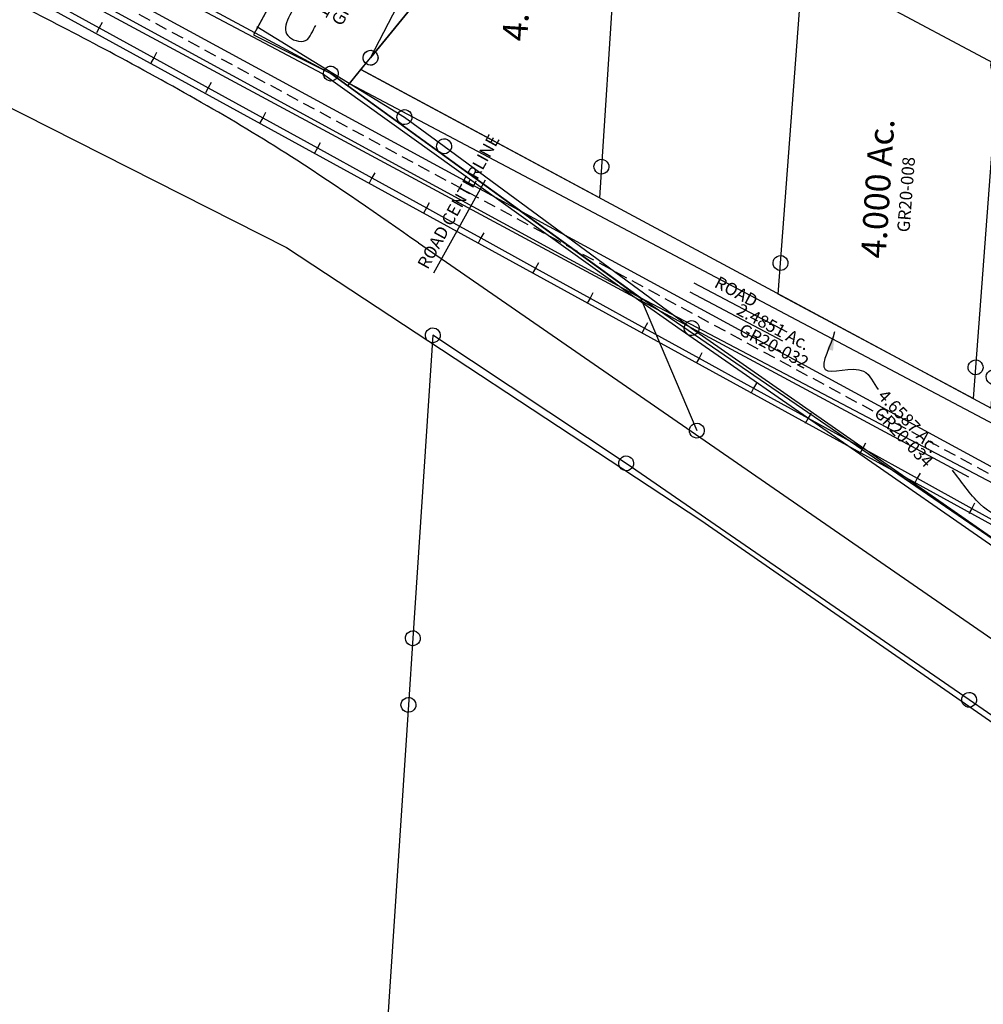
# Model space of a CAD drawing. Units: feet. Extents: x 1996472 to 2037882, y 532082 to 574146.
# Drawn here: x 2012546 to 2014094, y 544660 to 546242 of the extents above; entities that cross this region are included whole.
import ezdxf
from ezdxf.enums import TextEntityAlignment as Align

# ---------------------------------------------------------------- set-up
doc = ezdxf.new("R2010")
doc.units = ezdxf.units.FT
doc.header["$MEASUREMENT"] = 0
doc.linetypes.add('DASHED', pattern=[0.75, 0.5, -0.25])
doc.layers.get('0').update_dxf_attribs({"linetype": 'CONTINUOUS'})
doc.layers.add('DEED', color=30, linetype='CONTINUOUS')
doc.layers.add('SURVEY', color=2, linetype='CONTINUOUS')
doc.styles.get("Standard").update_dxf_attribs({"font": 'romans.shx', "height": 30})
doc.dimstyles.get("Standard").update_dxf_attribs({"dimtxt": 0.18, "dimasz": 0.18, "dimexe": 0.18, "dimexo": 0.0625, "dimgap": 0.09, "dimtad": 0, "dimtih": 1, "dimtoh": 1, "dimdec": 4, "dimzin": 0, "dimdsep": 46, "dimtxsty": 'Standard', "dimcen": 0.09, "dimadec": 0, "dimazin": 0, "dimtfac": 1, "dimtdec": 4, "dimtofl": 0, "dimtmove": 0, "dimatfit": 3, "dimfxl": 1, "dimtolj": 1, "dimtzin": 0, "dimarcsym": 0})

# ---------------------------------------------------------------- blocks, each defined once
blk = doc.blocks.new('GREENGRA$C58895933')
at = {"layer": 'SURVEY', "color": 2}
for p, q in [((-902.4, 2829.1), (-901.2, 2832)), ((-901.2, 2832), (-899.2, 2834.4)), ((-899.2, 2834.4), (-896.8, 2836.3)), ((-896.8, 2836.3), (-894, 2837.5)), ((-894, 2837.5), (-890.8, 2838)), ((-890.8, 2838), (-887.7, 2837.5)), ((-887.7, 2837.5), (-884.8, 2836.3)), ((-884.8, 2836.3), (-882.4, 2834.4)), ((-882.4, 2834.4), (-880.5, 2832)), ((-880.5, 2832), (-879.3, 2829.1)), ((-890.8, 2826), (-950.6, 2341.9)), ((-902.8, 2826), (-902.4, 2829.1)), ((-902.4, 2822.9), (-902.8, 2826)), ((-901.2, 2820), (-902.4, 2822.9)), ((-899.2, 2817.6), (-901.2, 2820)), ((-896.8, 2815.7), (-899.2, 2817.6)), ((-592.5, 2602.8), (-890.8, 2826)), ((-882.4, 2817.6), (-884.8, 2815.7)), ((-880.5, 2820), (-882.4, 2817.6)), ((-879.3, 2822.9), (-880.5, 2820)), ((-879.3, 2829.1), (-878.8, 2826)), ((-878.8, 2826), (-879.3, 2822.9)), ((-894, 2814.5), (-896.8, 2815.7)), ((-890.8, 2814), (-894, 2814.5)), ((-887.7, 2814.5), (-890.8, 2814)), ((-884.8, 2815.7), (-887.7, 2814.5)), ((-602.8, 2608.8), (-600.9, 2611.2)), ((-600.9, 2611.2), (-598.5, 2613.1)), ((-598.5, 2613.1), (-595.6, 2614.3)), ((-595.6, 2614.3), (-592.5, 2614.8)), ((-592.5, 2614.8), (-589.4, 2614.3)), ((-589.4, 2614.3), (-586.5, 2613.1)), ((-586.5, 2613.1), (-584.1, 2611.2)), ((-584.1, 2611.2), (-582.2, 2608.8)), ((-604.5, 2602.8), (-604, 2605.9)), ((-604, 2599.7), (-604.5, 2602.8)), ((-604, 2605.9), (-602.8, 2608.8)), ((-602.8, 2596.8), (-604, 2599.7)), ((-600.9, 2594.4), (-602.8, 2596.8)), ((-598.5, 2592.5), (-600.9, 2594.4)), ((-64.4, 2192.1), (-592.5, 2602.8)), ((-584.1, 2594.4), (-586.5, 2592.5)), ((-582.2, 2596.8), (-584.1, 2594.4)), ((-582.2, 2608.8), (-581, 2605.9)), ((-581, 2599.7), (-582.2, 2596.8)), ((-581, 2605.9), (-580.5, 2602.8)), ((-580.5, 2602.8), (-581, 2599.7)), ((-595.6, 2591.3), (-598.5, 2592.5)), ((-592.5, 2590.8), (-595.6, 2591.3)), ((-589.4, 2591.3), (-592.5, 2590.8)), ((-586.5, 2592.5), (-589.4, 2591.3)), ((-950.6, 2341.9), (-963.8, 2235.4)), ((-962.6, 2341.9), (-962.2, 2345)), ((-962.2, 2338.8), (-962.6, 2341.9)), ((-962.2, 2345), (-961, 2347.9)), ((-961, 2347.9), (-959, 2350.3)), ((-959, 2350.3), (-956.6, 2352.2)), ((-956.6, 2352.2), (-953.8, 2353.4)), ((-953.8, 2353.4), (-950.6, 2353.9)), ((-950.6, 2353.9), (-947.5, 2353.4)), ((-947.5, 2353.4), (-944.6, 2352.2)), ((-944.6, 2352.2), (-942.2, 2350.3)), ((-942.2, 2350.3), (-940.3, 2347.9)), ((-940.3, 2347.9), (-939.1, 2345)), ((-939.1, 2345), (-938.6, 2341.9)), ((-938.6, 2341.9), (-939.1, 2338.8)), ((-961, 2335.9), (-962.2, 2338.8)), ((-959, 2333.5), (-961, 2335.9)), ((-956.6, 2331.6), (-959, 2333.5)), ((-953.8, 2330.4), (-956.6, 2331.6)), ((-950.6, 2329.9), (-953.8, 2330.4)), ((-947.5, 2330.4), (-950.6, 2329.9)), ((-944.6, 2331.6), (-947.5, 2330.4)), ((-942.2, 2333.5), (-944.6, 2331.6)), ((-940.3, 2335.9), (-942.2, 2333.5)), ((-939.1, 2338.8), (-940.3, 2335.9)), ((-969.8, 2245.7), (-966.9, 2246.9)), ((-966.9, 2246.9), (-963.8, 2247.4)), ((-963.8, 2247.4), (-960.7, 2246.9)), ((-960.7, 2246.9), (-957.8, 2245.7)), ((-963.8, 2235.4), (-1082.5, 1277.9)), ((-975.8, 2235.4), (-975.3, 2238.5)), ((-975.3, 2232.2), (-975.8, 2235.4)), ((-975.3, 2238.5), (-974.1, 2241.4)), ((-974.1, 2229.4), (-975.3, 2232.2)), ((-974.1, 2241.4), (-972.2, 2243.8)), ((-972.2, 2243.8), (-969.8, 2245.7)), ((-957.8, 2245.7), (-955.4, 2243.8)), ((-955.4, 2243.8), (-953.5, 2241.4)), ((-953.5, 2241.4), (-952.3, 2238.5)), ((-952.3, 2232.2), (-953.5, 2229.4)), ((-952.3, 2238.5), (-951.8, 2235.4)), ((-951.8, 2235.4), (-952.3, 2232.2)), ((-972.2, 2227), (-974.1, 2229.4)), ((-969.8, 2225), (-972.2, 2227)), ((-966.9, 2223.8), (-969.8, 2225)), ((-963.8, 2223.4), (-966.9, 2223.8)), ((-960.7, 2223.8), (-963.8, 2223.4)), ((-957.8, 2225), (-960.7, 2223.8)), ((-955.4, 2227), (-957.8, 2225)), ((-953.5, 2229.4), (-955.4, 2227)), ((-74.8, 2198.1), (-72.8, 2200.5)), ((-72.8, 2200.5), (-70.4, 2202.4)), ((-70.4, 2202.4), (-67.6, 2203.6)), ((-67.6, 2203.6), (-64.4, 2204.1)), ((-64.4, 2204.1), (-61.3, 2203.6)), ((-61.3, 2203.6), (-58.4, 2202.4)), ((-58.4, 2202.4), (-56, 2200.5)), ((-56, 2200.5), (-54.1, 2198.1)), ((-76.4, 2192.1), (-76, 2195.2)), ((-76, 2189), (-76.4, 2192.1)), ((-76, 2195.2), (-74.8, 2198.1)), ((-74.8, 2186.1), (-76, 2189)), ((-72.8, 2183.7), (-74.8, 2186.1)), ((-70.4, 2181.8), (-72.8, 2183.7)), ((243.4, 1950.8), (-64.4, 2192.1)), ((-56, 2183.7), (-58.4, 2181.8)), ((-54.1, 2186.1), (-56, 2183.7)), ((-54.1, 2198.1), (-52.9, 2195.2)), ((-52.9, 2189), (-54.1, 2186.1)), ((-52.9, 2195.2), (-52.4, 2192.1)), ((-52.4, 2192.1), (-52.9, 2189)), ((-67.6, 2180.6), (-70.4, 2181.8)), ((-64.4, 2180.1), (-67.6, 2180.6)), ((-61.3, 2180.6), (-64.4, 2180.1)), ((-58.4, 2181.8), (-61.3, 2180.6))]:
    blk.add_line(p, q, dxfattribs=at)
blk = doc.blocks.new('GREENGRA$C2F0B2F30')
at = {"layer": 'SURVEY', "color": 2}
for p, q in [((-190.8, 117.4), (-327.7, -105)), ((-327.1, -100.1), (-99, -259.6)), ((-109.3, -253.6), (-107.4, -251.2)), ((-107.4, -251.2), (-105, -249.3)), ((-105, -249.3), (-102.1, -248.1)), ((-102.1, -248.1), (-99, -247.6)), ((-99, -247.6), (-95.8, -248.1)), ((-95.8, -248.1), (-93, -249.3)), ((-93, -249.3), (-90.6, -251.2)), ((-90.6, -251.2), (-88.6, -253.6)), ((-111, -259.6), (-110.5, -256.5)), ((-110.5, -262.8), (-111, -259.6)), ((-110.5, -256.5), (-109.3, -253.6)), ((-109.3, -265.6), (-110.5, -262.8)), ((-107.4, -268), (-109.3, -265.6)), ((-105, -270), (-107.4, -268)), ((-99, -259.6), (-38.2, -310.1)), ((-90.6, -268), (-93, -270)), ((-88.6, -265.6), (-90.6, -268)), ((-88.6, -253.6), (-87.4, -256.5)), ((-87.4, -262.8), (-88.6, -265.6)), ((-87.4, -256.5), (-87, -259.6)), ((-87, -259.6), (-87.4, -262.8)), ((-102.1, -271.2), (-105, -270)), ((-99, -271.6), (-102.1, -271.2)), ((-95.8, -271.2), (-99, -271.6)), ((-93, -270), (-95.8, -271.2)), ((-46.6, -301.7), (-44.2, -299.8)), ((-44.2, -299.8), (-41.4, -298.6)), ((-41.4, -298.6), (-38.2, -298.1)), ((-38.2, -298.1), (-35.1, -298.6)), ((-35.1, -298.6), (-32.2, -299.8)), ((-32.2, -299.8), (-29.8, -301.7)), ((-50.2, -310.1), (-49.8, -307)), ((-49.8, -313.3), (-50.2, -310.1)), ((-49.8, -307), (-48.6, -304.1)), ((-48.6, -316.1), (-49.8, -313.3)), ((-48.6, -304.1), (-46.6, -301.7)), ((-46.6, -318.5), (-48.6, -316.1)), ((-38.2, -310.1), (341.4, -625.2)), ((-29.8, -301.7), (-27.9, -304.1)), ((-27.9, -316.1), (-29.8, -318.5)), ((-27.9, -304.1), (-26.7, -307)), ((-26.7, -313.3), (-27.9, -316.1)), ((-26.7, -307), (-26.2, -310.1)), ((-26.2, -310.1), (-26.7, -313.3)), ((-44.2, -320.5), (-46.6, -318.5)), ((-41.4, -321.7), (-44.2, -320.5)), ((-38.2, -322.1), (-41.4, -321.7)), ((-35.1, -321.7), (-38.2, -322.1)), ((-32.2, -320.5), (-35.1, -321.7)), ((-29.8, -318.5), (-32.2, -320.5)), ((331.1, -619.2), (333, -616.8)), ((333, -616.8), (335.4, -614.8)), ((335.4, -614.8), (338.3, -613.6)), ((338.3, -613.6), (341.4, -613.2)), ((341.4, -613.2), (344.6, -613.6)), ((344.6, -613.6), (347.4, -614.8)), ((347.4, -614.8), (349.8, -616.8)), ((349.8, -616.8), (351.8, -619.2)), ((329.4, -625.2), (329.9, -622)), ((329.9, -628.3), (329.4, -625.2)), ((329.9, -622), (331.1, -619.2)), ((331.1, -631.2), (329.9, -628.3)), ((333, -633.6), (331.1, -631.2)), ((341.4, -625.2), (1092.5, -1218)), ((351.8, -631.2), (349.8, -633.6)), ((351.8, -619.2), (353, -622)), ((353, -628.3), (351.8, -631.2)), ((353, -622), (353.4, -625.2)), ((353.4, -625.2), (353, -628.3)), ((335.4, -635.5), (333, -633.6)), ((338.3, -636.7), (335.4, -635.5)), ((341.4, -637.2), (338.3, -636.7)), ((344.6, -636.7), (341.4, -637.2)), ((347.4, -635.5), (344.6, -636.7)), ((349.8, -633.6), (347.4, -635.5))]:
    blk.add_line(p, q, dxfattribs=at)
blk = doc.blocks.new('GREENGRA$C0D8839D1')
at = {"layer": 'SURVEY', "color": 2}
for p, q in [((-86.3, -196.6), (0, 0)), ((-12, 0), (-11.5, 3.1)), ((-11.5, -3.1), (-12, 0)), ((-11.5, 3.1), (-10.3, 6)), ((-10.3, 6), (-8.4, 8.4)), ((-8.4, 8.4), (-6, 10.3)), ((-6, 10.3), (-3.1, 11.5)), ((-3.1, 11.5), (0, 12)), ((0, 12), (3.1, 11.5)), ((0, 0), (40.6, -18.6)), ((3.1, 11.5), (6, 10.3)), ((6, 10.3), (8.4, 8.4)), ((8.4, 8.4), (10.3, 6)), ((10.3, 6), (11.5, 3.1)), ((11.5, 3.1), (12, 0)), ((12, 0), (11.5, -3.1)), ((-10.3, -6), (-11.5, -3.1)), ((-8.4, -8.4), (-10.3, -6)), ((-6, -10.3), (-8.4, -8.4)), ((-3.1, -11.5), (-6, -10.3)), ((0, -12), (-3.1, -11.5)), ((3.1, -11.5), (0, -12)), ((6, -10.3), (3.1, -11.5)), ((8.4, -8.4), (6, -10.3)), ((10.3, -6), (8.4, -8.4)), ((11.5, -3.1), (10.3, -6)), ((28.6, -18.6), (29.1, -15.5)), ((29.1, -15.5), (30.3, -12.6)), ((30.3, -12.6), (32.2, -10.2)), ((32.2, -10.2), (34.6, -8.3)), ((34.6, -8.3), (37.5, -7.1)), ((37.5, -7.1), (40.6, -6.6)), ((40.6, -6.6), (43.7, -7.1)), ((43.7, -7.1), (46.6, -8.3)), ((46.6, -8.3), (49, -10.2)), ((49, -10.2), (50.9, -12.6)), ((50.9, -12.6), (52.1, -15.5)), ((52.1, -15.5), (52.6, -18.6)), ((40.6, -18.6), (-86.3, -196.6)), ((29.1, -21.7), (28.6, -18.6)), ((30.3, -24.6), (29.1, -21.7)), ((32.2, -27), (30.3, -24.6)), ((34.6, -28.9), (32.2, -27)), ((37.5, -30.1), (34.6, -28.9)), ((40.6, -30.6), (37.5, -30.1)), ((43.7, -30.1), (40.6, -30.6)), ((46.6, -28.9), (43.7, -30.1)), ((49, -27), (46.6, -28.9)), ((50.9, -24.6), (49, -27)), ((52.1, -21.7), (50.9, -24.6)), ((52.6, -18.6), (52.1, -21.7)), ((-96.6, -190.6), (-94.7, -188.2)), ((-94.7, -188.2), (-92.3, -186.3)), ((-92.3, -186.3), (-89.4, -185.1)), ((-89.4, -185.1), (-86.3, -184.6)), ((-86.3, -184.6), (-83.1, -185.1)), ((-83.1, -185.1), (-80.3, -186.3)), ((-80.3, -186.3), (-77.9, -188.2)), ((-77.9, -188.2), (-75.9, -190.6)), ((-98.3, -196.6), (-97.8, -193.5)), ((-97.8, -199.7), (-98.3, -196.6)), ((-97.8, -193.5), (-96.6, -190.6)), ((-96.6, -202.6), (-97.8, -199.7)), ((-94.7, -205), (-96.6, -202.6)), ((-92.3, -206.9), (-94.7, -205)), ((-77.9, -205), (-80.3, -206.9)), ((-75.9, -202.6), (-77.9, -205)), ((-75.9, -190.6), (-74.7, -193.5)), ((-74.7, -199.7), (-75.9, -202.6)), ((-74.7, -193.5), (-74.3, -196.6)), ((-74.3, -196.6), (-74.7, -199.7)), ((-89.4, -208.1), (-92.3, -206.9)), ((-86.3, -208.6), (-89.4, -208.1)), ((-83.1, -208.1), (-86.3, -208.6)), ((-80.3, -206.9), (-83.1, -208.1))]:
    blk.add_line(p, q, dxfattribs=at)
blk.add_text('0.1101 Ac.', height=8, rotation=53.9555, dxfattribs=at).set_placement((0.9, -38.3), align=Align.CENTER)
at = {"layer": 'SURVEY', "color": 1, "insert": (-0.3, -56.3), "char_height": 8, "width": 171.395, "attachment_point": 5, "rotation": 54.5181}
blk.add_mtext('GR20-018', dxfattribs=at)
blk = doc.blocks.new('GREENGRA$C5C403AA5')
at = {"layer": 'SURVEY', "color": 2}
for p, q in [((175.9, 726.6), (176.6, 729.7)), ((176.6, 729.7), (177.9, 732.5)), ((177.9, 732.5), (180, 734.7)), ((180, 734.7), (182.5, 736.5)), ((182.5, 736.5), (185.5, 737.5)), ((185.5, 737.5), (188.6, 737.8)), ((188.6, 737.8), (191.7, 737.1)), ((191.7, 737.1), (194.5, 735.8)), ((194.5, 735.8), (196.8, 733.7)), ((196.8, 733.7), (198.5, 731.2)), ((198.5, 731.2), (199.6, 728.2)), ((199.6, 728.2), (199.9, 725.1)), ((165.5, 366.5), (187.9, 725.8)), ((176.2, 723.4), (175.9, 726.6)), ((177.2, 720.5), (176.2, 723.4)), ((179, 718), (177.2, 720.5)), ((181.3, 715.9), (179, 718)), ((184.1, 714.5), (181.3, 715.9)), ((187.1, 713.9), (184.1, 714.5)), ((190.3, 714.1), (187.1, 713.9)), ((187.9, 725.8), (433.5, 571.7)), ((193.2, 715.2), (190.3, 714.1)), ((195.7, 716.9), (193.2, 715.2)), ((197.8, 719.2), (195.7, 716.9)), ((199.2, 722), (197.8, 719.2)), ((199.9, 725.1), (199.2, 722)), ((433.5, 571.7), (398.9, 22.2)), ((421.6, 572.4), (422.2, 575.5)), ((421.8, 569.3), (421.6, 572.4)), ((422.2, 575.5), (423.6, 578.3)), ((423.6, 578.3), (425.7, 580.6)), ((425.7, 580.6), (428.2, 582.4)), ((428.2, 582.4), (431.1, 583.4)), ((431.1, 583.4), (434.3, 583.7)), ((434.3, 583.7), (437.4, 583)), ((437.4, 583), (440.2, 581.6)), ((440.2, 581.6), (442.4, 579.6)), ((442.4, 579.6), (444.2, 577.1)), ((444.2, 577.1), (445.2, 574.1)), ((445.5, 571), (444.8, 567.9)), ((445.2, 574.1), (445.5, 571)), ((422.9, 566.4), (421.8, 569.3)), ((424.6, 563.8), (422.9, 566.4)), ((426.9, 561.8), (424.6, 563.8)), ((429.7, 560.4), (426.9, 561.8)), ((432.8, 559.7), (429.7, 560.4)), ((435.9, 560), (432.8, 559.7)), ((438.9, 561), (435.9, 560)), ((441.4, 562.8), (438.9, 561)), ((443.5, 565.1), (441.4, 562.8)), ((444.8, 567.9), (443.5, 565.1)), ((27.9, 196.7), (165.5, 366.5)), ((153.5, 367.3), (154.2, 370.4)), ((153.8, 364.1), (153.5, 367.3)), ((154.8, 361.2), (153.8, 364.1)), ((154.2, 370.4), (155.6, 373.2)), ((155.6, 373.2), (157.6, 375.4)), ((157.6, 375.4), (160.1, 377.2)), ((160.1, 377.2), (163.1, 378.2)), ((163.1, 378.2), (166.2, 378.5)), ((166.2, 378.5), (169.3, 377.8)), ((169.3, 377.8), (172.1, 376.5)), ((172.1, 376.5), (174.4, 374.4)), ((174.4, 374.4), (176.2, 371.9)), ((176.2, 371.9), (177.2, 368.9)), ((177.5, 365.8), (176.8, 362.7)), ((177.2, 368.9), (177.5, 365.8)), ((156.6, 358.7), (154.8, 361.2)), ((158.9, 356.6), (156.6, 358.7)), ((161.7, 355.2), (158.9, 356.6)), ((164.8, 354.6), (161.7, 355.2)), ((167.9, 354.8), (164.8, 354.6)), ((170.8, 355.9), (167.9, 354.8)), ((173.4, 357.6), (170.8, 355.9)), ((175.4, 359.9), (173.4, 357.6)), ((176.8, 362.7), (175.4, 359.9)), ((20, 205.6), (22.6, 207.3)), ((22.6, 207.3), (25.5, 208.4)), ((25.5, 208.4), (28.6, 208.7)), ((28.6, 208.7), (31.7, 208)), ((31.7, 208), (34.5, 206.6)), ((34.5, 206.6), (36.8, 204.5)), ((12.4, 177.5), (27.9, 196.7)), ((15.9, 197.4), (16.6, 200.5)), ((16.2, 194.3), (15.9, 197.4)), ((17.2, 191.3), (16.2, 194.3)), ((16.6, 200.5), (18, 203.3)), ((19, 188.8), (17.2, 191.3)), ((18, 203.3), (20, 205.6)), ((37.8, 190), (35.8, 187.8)), ((36.8, 204.5), (38.6, 202)), ((39.2, 192.9), (37.8, 190)), ((38.6, 202), (39.6, 199.1)), ((39.9, 195.9), (39.2, 192.9)), ((39.6, 199.1), (39.9, 195.9)), ((395.8, -27.7), (12.4, 177.5)), ((21.3, 186.7), (19, 188.8)), ((24.1, 185.4), (21.3, 186.7)), ((27.2, 184.7), (24.1, 185.4)), ((30.3, 185), (27.2, 184.7)), ((33.3, 186), (30.3, 185)), ((35.8, 187.8), (33.3, 186)), ((391, 31.1), (393.5, 32.9)), ((393.5, 32.9), (396.5, 33.9)), ((396.5, 33.9), (399.6, 34.2)), ((399.6, 34.2), (402.7, 33.5)), ((402.7, 33.5), (405.5, 32.2)), ((405.5, 32.2), (407.8, 30.1)), ((386.9, 23), (387.6, 26)), ((387.2, 19.8), (386.9, 23)), ((388.2, 16.9), (387.2, 19.8)), ((387.6, 26), (389, 28.9)), ((390, 14.4), (388.2, 16.9)), ((389, 28.9), (391, 31.1)), ((398.9, 22.2), (395.8, -27.7)), ((407.8, 30.1), (409.6, 27.6)), ((410.2, 18.4), (408.8, 15.6)), ((409.6, 27.6), (410.6, 24.6)), ((410.9, 21.5), (410.2, 18.4)), ((410.6, 24.6), (410.9, 21.5)), ((392.3, 12.3), (390, 14.4)), ((395.1, 10.9), (392.3, 12.3)), ((398.2, 10.2), (395.1, 10.9)), ((401.3, 10.5), (398.2, 10.2)), ((404.3, 11.6), (401.3, 10.5)), ((406.8, 13.3), (404.3, 11.6)), ((408.8, 15.6), (406.8, 13.3))]:
    blk.add_line(p, q, dxfattribs=at)
blk.add_text('4.000 Ac.', height=40, rotation=86.4751, dxfattribs=at).set_placement((286, 334.9), align=Align.CENTER)
at = {"layer": 'SURVEY', "color": 1, "insert": (314.3, 329.6), "char_height": 20, "width": 171.395, "attachment_point": 5, "rotation": 86.3939}
blk.add_mtext('GR20-010', dxfattribs=at)
blk = doc.blocks.new('GREENGRA$C66547840')
at = {"layer": 'SURVEY', "color": 2}
for p, q in [((59.7, 836.3), (60.4, 839.3)), ((60.4, 839.3), (61.8, 842.1)), ((61.8, 842.1), (63.8, 844.4)), ((63.8, 844.4), (66.3, 846.2)), ((66.3, 846.2), (69.3, 847.2)), ((69.3, 847.2), (72.4, 847.5)), ((72.4, 847.5), (75.5, 846.8)), ((75.5, 846.8), (78.3, 845.4)), ((78.3, 845.4), (80.6, 843.4)), ((80.6, 843.4), (82.4, 840.9)), ((82.4, 840.9), (83.4, 837.9)), ((36.5, 350.7), (71.7, 835.5)), ((60, 833.1), (59.7, 836.3)), ((61, 830.2), (60, 833.1)), ((62.8, 827.6), (61, 830.2)), ((65.1, 825.6), (62.8, 827.6)), ((67.9, 824.2), (65.1, 825.6)), ((71, 823.5), (67.9, 824.2)), ((74.1, 823.8), (71, 823.5)), ((71.7, 835.5), (385.5, 668.7)), ((77.1, 824.8), (74.1, 823.8)), ((79.6, 826.6), (77.1, 824.8)), ((81.6, 828.9), (79.6, 826.6)), ((83, 831.7), (81.6, 828.9)), ((83.7, 834.8), (83, 831.7)), ((83.4, 837.9), (83.7, 834.8)), ((380.1, 679.4), (383.1, 680.4)), ((383.1, 680.4), (386.2, 680.7)), ((386.2, 680.7), (389.3, 680)), ((385.5, 668.7), (350.3, 183.9)), ((373.5, 669.5), (374.2, 672.5)), ((373.8, 666.3), (373.5, 669.5)), ((374.8, 663.4), (373.8, 666.3)), ((374.2, 672.5), (375.5, 675.3)), ((375.5, 675.3), (377.6, 677.6)), ((377.6, 677.6), (380.1, 679.4)), ((389.3, 680), (392.1, 678.6)), ((392.1, 678.6), (394.4, 676.6)), ((394.4, 676.6), (396.1, 674.1)), ((396.8, 664.9), (395.4, 662.1)), ((396.1, 674.1), (397.2, 671.1)), ((397.4, 668), (396.8, 664.9)), ((397.2, 671.1), (397.4, 668)), ((409.1, 664), (412, 665)), ((412, 665), (415.2, 665.3)), ((415.2, 665.3), (418.3, 664.6)), ((418.3, 664.6), (421.1, 663.2)), ((376.6, 660.8), (374.8, 663.4)), ((378.8, 658.8), (376.6, 660.8)), ((381.6, 657.4), (378.8, 658.8)), ((379.3, 168.5), (414.4, 653.3)), ((384.7, 656.7), (381.6, 657.4)), ((387.9, 657), (384.7, 656.7)), ((390.8, 658), (387.9, 657)), ((393.3, 659.8), (390.8, 658)), ((395.4, 662.1), (393.3, 659.8)), ((402.5, 654.1), (403.1, 657.1)), ((402.7, 650.9), (402.5, 654.1)), ((403.8, 648), (402.7, 650.9)), ((403.1, 657.1), (404.5, 659.9)), ((404.5, 659.9), (406.6, 662.2)), ((406.6, 662.2), (409.1, 664)), ((414.4, 653.3), (728.2, 486.5)), ((421.1, 663.2), (423.3, 661.2)), ((423.3, 661.2), (425.1, 658.7)), ((425.7, 649.5), (424.4, 646.7)), ((425.1, 658.7), (426.1, 655.7)), ((426.4, 652.6), (425.7, 649.5)), ((426.1, 655.7), (426.4, 652.6)), ((405.5, 645.4), (403.8, 648)), ((407.8, 643.4), (405.5, 645.4)), ((410.6, 642), (407.8, 643.4)), ((413.7, 641.3), (410.6, 642)), ((416.8, 641.6), (413.7, 641.3)), ((419.8, 642.6), (416.8, 641.6)), ((422.3, 644.4), (419.8, 642.6)), ((424.4, 646.7), (422.3, 644.4)), ((716.9, 490.3), (718.3, 493.1)), ((718.3, 493.1), (720.3, 495.4)), ((720.3, 495.4), (722.8, 497.2)), ((722.8, 497.2), (725.8, 498.2)), ((725.8, 498.2), (728.9, 498.5)), ((728.9, 498.5), (732, 497.8)), ((732, 497.8), (734.8, 496.4)), ((734.8, 496.4), (737.1, 494.4)), ((737.1, 494.4), (738.9, 491.9)), ((738.9, 491.9), (739.9, 488.9)), ((728.2, 486.5), (689.4, -48.2)), ((716.2, 487.3), (716.9, 490.3)), ((716.5, 484.1), (716.2, 487.3)), ((717.5, 481.2), (716.5, 484.1)), ((719.3, 478.6), (717.5, 481.2)), ((721.6, 476.6), (719.3, 478.6)), ((724.4, 475.2), (721.6, 476.6)), ((727.5, 474.5), (724.4, 475.2)), ((730.6, 474.8), (727.5, 474.5)), ((733.6, 475.8), (730.6, 474.8)), ((736.1, 477.6), (733.6, 475.8)), ((738.1, 479.9), (736.1, 477.6)), ((739.5, 482.7), (738.1, 479.9)), ((740.2, 485.8), (739.5, 482.7)), ((739.9, 488.9), (740.2, 485.8)), ((24.6, 351.4), (25.2, 354.5)), ((24.9, 348.3), (24.6, 351.4)), ((25.9, 345.3), (24.9, 348.3)), ((25.2, 354.5), (26.6, 357.3)), ((26.6, 357.3), (28.7, 359.6)), ((28.7, 359.6), (31.2, 361.3)), ((31.2, 361.3), (34.1, 362.3)), ((32.9, 300.8), (36.5, 350.7)), ((34.1, 362.3), (37.3, 362.6)), ((37.3, 362.6), (40.4, 362)), ((40.4, 362), (43.2, 360.6)), ((43.2, 360.6), (45.4, 358.5)), ((45.4, 358.5), (47.2, 356)), ((47.2, 356), (48.2, 353.1)), ((48.5, 349.9), (47.9, 346.8)), ((48.2, 353.1), (48.5, 349.9)), ((27.6, 342.8), (25.9, 345.3)), ((29.9, 340.7), (27.6, 342.8)), ((32.7, 339.4), (29.9, 340.7)), ((35.8, 338.7), (32.7, 339.4)), ((39, 339), (35.8, 338.7)), ((41.9, 340), (39, 339)), ((44.4, 341.8), (41.9, 340)), ((46.5, 344), (44.4, 341.8)), ((47.9, 346.8), (46.5, 344)), ((346.7, 134), (32.9, 300.8)), ((339, 187.7), (340.4, 190.5)), ((340.4, 190.5), (342.5, 192.8)), ((342.5, 192.8), (345, 194.5)), ((345, 194.5), (347.9, 195.5)), ((347.9, 195.5), (351.1, 195.8)), ((351.1, 195.8), (354.1, 195.2)), ((354.1, 195.2), (356.9, 193.8)), ((356.9, 193.8), (359.2, 191.7)), ((359.2, 191.7), (361, 189.2)), ((338.3, 184.6), (339, 187.7)), ((338.6, 181.5), (338.3, 184.6)), ((339.6, 178.5), (338.6, 181.5)), ((341.4, 176), (339.6, 178.5)), ((343.7, 173.9), (341.4, 176)), ((350.3, 183.9), (346.7, 134)), ((358.2, 175), (355.7, 173.2)), ((360.2, 177.2), (358.2, 175)), ((361.6, 180), (360.2, 177.2)), ((361, 189.2), (362, 186.3)), ((362.3, 183.1), (361.6, 180)), ((362, 186.3), (362.3, 183.1)), ((368, 172.3), (369.3, 175.1)), ((369.3, 175.1), (371.4, 177.4)), ((371.4, 177.4), (373.9, 179.1)), ((373.9, 179.1), (376.9, 180.1)), ((376.9, 180.1), (380, 180.4)), ((380, 180.4), (383.1, 179.8)), ((383.1, 179.8), (385.9, 178.4)), ((385.9, 178.4), (388.2, 176.3)), ((388.2, 176.3), (389.9, 173.8)), ((346.5, 172.5), (343.7, 173.9)), ((349.6, 171.9), (346.5, 172.5)), ((352.7, 172.2), (349.6, 171.9)), ((355.7, 173.2), (352.7, 172.2)), ((367.3, 169.2), (368, 172.3)), ((367.6, 166.1), (367.3, 169.2)), ((368.6, 163.1), (367.6, 166.1)), ((370.4, 160.6), (368.6, 163.1)), ((372.7, 158.5), (370.4, 160.6)), ((375.5, 157.2), (372.7, 158.5)), ((375.7, 118.6), (379.3, 168.5)), ((387.1, 159.6), (384.6, 157.8)), ((389.2, 161.8), (387.1, 159.6)), ((390.6, 164.6), (389.2, 161.8)), ((389.9, 173.8), (391, 170.9)), ((391.3, 167.7), (390.6, 164.6)), ((391, 170.9), (391.3, 167.7)), ((378.5, 156.5), (375.5, 157.2)), ((381.7, 156.8), (378.5, 156.5)), ((384.6, 157.8), (381.7, 156.8)), ((622.4, -12.6), (375.7, 118.6)), ((689.4, -48.2), (622.4, -12.6))]:
    blk.add_line(p, q, dxfattribs=at)
for p in [(212.2, 469.7), (571.6, 297.5)]:
    blk.add_text('4.000 Ac.', height=40, rotation=86.4751, dxfattribs=at).set_placement(p, align=Align.CENTER)
at = {"layer": 'SURVEY', "color": 1, "char_height": 20, "width": 171.395, "attachment_point": 5, "rotation": 85.8531}
for s, insert in [('GR20-008', (240.5, 461.1)), ('GR20-020', (595.6, 284.2))]:
    blk.add_mtext(s, dxfattribs=dict(at, insert=insert))
blk = doc.blocks.new('GREENGRA$C5FF95893')
at = {"layer": 'SURVEY', "color": 2}
blk.add_lwpolyline([(2412.1, 764), (2446.7, 828.1), (3333.9, 357.3), (3832.5, 0), (2412.2, 764.1)], dxfattribs=at)
blk = doc.blocks.new('GREENA$C3E146FD0')
at = {"layer": 'SURVEY', "color": 2}
for p, q in [((52.5, 29.4), (53.8, 32.2)), ((53.8, 32.2), (55.9, 34.4)), ((55.9, 34.4), (58.4, 36.2)), ((58.4, 36.2), (61.4, 37.2)), ((61.4, 37.2), (64.5, 37.5)), ((64.5, 37.5), (67.6, 36.8)), ((67.6, 36.8), (70.4, 35.4)), ((70.4, 35.4), (72.7, 33.4)), ((72.7, 33.4), (74.4, 30.9)), ((48.2, 6.4), (63.8, 25.5)), ((51.8, 26.3), (52.5, 29.4)), ((52.1, 23.1), (51.8, 26.3)), ((53.1, 20.2), (52.1, 23.1)), ((54.8, 17.7), (53.1, 20.2)), ((57.1, 15.6), (54.8, 17.7)), ((71.6, 16.6), (69.1, 14.8)), ((73.7, 18.9), (71.6, 16.6)), ((75.1, 21.7), (73.7, 18.9)), ((74.4, 30.9), (75.5, 27.9)), ((75.7, 24.8), (75.1, 21.7)), ((75.5, 27.9), (75.7, 24.8)), ((-12, 0.8), (-11.3, 3.8)), ((-11.7, -2.4), (-12, 0.8)), ((-11.3, 3.8), (-9.9, 6.6)), ((-9.9, 6.6), (-7.9, 8.9)), ((-7.9, 8.9), (-5.3, 10.7)), ((-5.3, 10.7), (-2.4, 11.7)), ((-2.4, 11.7), (0.8, 12)), ((27.1, -19.6), (0, 0)), ((0.8, 12), (3.8, 11.3)), ((3.8, 11.3), (6.6, 9.9)), ((6.6, 9.9), (8.9, 7.9)), ((8.9, 7.9), (10.7, 5.3)), ((10.7, 5.3), (11.7, 2.4)), ((11.7, 2.4), (12, -0.8)), ((30.1, -15.9), (48.2, 6.4)), ((59.9, 14.2), (57.1, 15.6)), ((63, 13.5), (59.9, 14.2)), ((66.1, 13.8), (63, 13.5)), ((69.1, 14.8), (66.1, 13.8)), ((-10.7, -5.3), (-11.7, -2.4)), ((-8.9, -7.9), (-10.7, -5.3)), ((-6.6, -9.9), (-8.9, -7.9)), ((-3.8, -11.3), (-6.6, -9.9)), ((-0.8, -12), (-3.8, -11.3)), ((2.4, -11.7), (-0.8, -12)), ((5.3, -10.7), (2.4, -11.7)), ((7.9, -8.9), (5.3, -10.7)), ((9.9, -6.6), (7.9, -8.9)), ((11.3, -3.8), (9.9, -6.6)), ((12, -0.8), (11.3, -3.8)), ((27.1, -19.6), (30.1, -15.9)), ((497, -360.4), (27.1, -19.6)), ((30.1, -15.9), (1372.3, -725.9)), ((1365.5, -817.6), (497, -360.4)), ((1372.3, -725.9), (1365.5, -817.6))]:
    blk.add_line(p, q, dxfattribs=at)
blk.add_text('2.4851 Ac.', height=20, rotation=332.2257, dxfattribs=at).set_placement((649.7, -386))
at = {"layer": 'SURVEY', "color": 1, "insert": (710.4, -439.9), "char_height": 20, "width": 171.395, "attachment_point": 5, "rotation": 332.1242}
blk.add_mtext('GR20-032', dxfattribs=at)
blk = doc.blocks.new('A$C77612098')
at = {"layer": 'SURVEY', "color": 6}
for p, q in [((18797.2, 9748), (16837.7, 10803.1)), ((17759.3, 10396), (17165, 10711.6)), ((16985.4, 10479.7), (17701.5, 10116.9)), ((18257.7, 10038.5), (17759.3, 10396)), ((17701.5, 10116.9), (18366.9, 9678.8)), ((17913.5, 10124.2), (19589.2, 8966.4)), ((18335.6, 9984.3), (18257.7, 10038.5)), ((19122.2, 9437.4), (18335.6, 9984.3)), ((18366.9, 9678.8), (19103, 9167.6))]:
    blk.add_line(p, q, dxfattribs=at)
blk.add_spline([(17913.5, 10124.2), (17718.4, 10257), (17426.2, 10426.6), (17155.1, 10566.5)], degree=3, dxfattribs=at)
blk = doc.blocks.new('A$Cc73d4945')
at = {"layer": 'DEED', "linetype": 'DASHED', "ltscale": 40}
blk.add_lwpolyline([(248.4, 3368.1), (985.3, 3335.7), (2216, 1504.3), (2306.5, 1416.7), (4815.6, -15.4)], dxfattribs=at)
blk = doc.blocks.new('A$C40a8f6b8')
at = {"layer": 'SURVEY'}
for p, q in [((4641.2, 4409.8), (7134.4, 3022.5)), ((7128.5, 2930.7), (4602.5, 4349.5)), ((5920.5, 3521.9), (6004.7, 3670.8)), ((6337.9, 3501.8), (6486.1, 3421.8)), ((6331.1, 3487.4), (6479.3, 3407.3))]:
    blk.add_line(p, q, dxfattribs=at)
at = {"layer": 'SURVEY', "color": 1}
blk.add_lwpolyline([(5212.6, 4019.2), (5299.7, 3970.1), (5386.9, 3921), (5474, 3871.9), (5561.1, 3822.8), (5648.2, 3773.7), (5735.3, 3724.5), (5822.4, 3675.4), (5909.5, 3626.3), (5962.6, 3596.3), (5996.6, 3577.2), (6083.7, 3528.1), (6170.8, 3479), (6257.9, 3429.8), (6345, 3380.7), (6432.1, 3331.6), (6519.2, 3282.5), (6606.4, 3233.4), (6693.5, 3184.3), (6780.6, 3135.2), (6867.7, 3086)], dxfattribs=at)
at = {"layer": 'SURVEY'}
for points in [[(5391.5, 3929.3), (5386.9, 3921), (5382.2, 3912.7)], [(5478.6, 3880.2), (5474, 3871.9), (5469.3, 3863.6)], [(5565.7, 3831), (5561.1, 3822.8), (5556.4, 3814.5)], [(5652.8, 3781.9), (5648.2, 3773.7), (5643.5, 3765.4)], [(5739.9, 3732.8), (5735.3, 3724.5), (5730.6, 3716.3)], [(5827.1, 3683.7), (5822.4, 3675.4), (5817.7, 3667.2)], [(5914.2, 3634.6), (5909.5, 3626.3), (5904.8, 3618)], [(6001.3, 3585.5), (5996.6, 3577.2), (5991.9, 3568.9)], [(6088.4, 3536.4), (6083.7, 3528.1), (6079, 3519.8)], [(6175.5, 3487.2), (6170.8, 3479), (6166.2, 3470.7)], [(6262.6, 3438.1), (6257.9, 3429.8), (6253.3, 3421.6)], [(6349.7, 3389), (6345, 3380.7), (6340.4, 3372.5)], [(6436.8, 3339.9), (6432.1, 3331.6), (6427.5, 3323.3)], [(6523.9, 3290.8), (6519.2, 3282.5), (6514.6, 3274.2)], [(6611, 3241.7), (6606.4, 3233.4), (6601.7, 3225.1)], [(6698.1, 3192.5), (6693.5, 3184.3), (6688.8, 3176)], [(6785.2, 3143.4), (6780.6, 3135.2), (6775.9, 3126.9)]]:
    blk.add_lwpolyline(points, dxfattribs=at)
for s, rotation, p in [('ROAD CENTERLINE', 60.5145, (5910.5, 3526.3)), ('ROAD', 331.6338, (6369, 3495.6))]:
    blk.add_text(s, height=20, rotation=rotation, dxfattribs=at).set_placement(p)
blk = doc.blocks.new('GREENGRA$C49277FA4')
at = {"layer": 'SURVEY', "color": 2}
for p, q in [((121.5, 313.6), (122.9, 316.4)), ((122.9, 316.4), (124.9, 318.7)), ((124.9, 318.7), (127.4, 320.5)), ((127.4, 320.5), (130.4, 321.5)), ((130.4, 321.5), (133.5, 321.8)), ((133.5, 321.8), (136.6, 321.1)), ((136.6, 321.1), (139.4, 319.7)), ((139.4, 319.7), (141.7, 317.6)), ((141.7, 317.6), (143.5, 315.1)), ((132.8, 309.8), (34.4, 125.8)), ((120.8, 310.5), (121.5, 313.6)), ((121.1, 307.4), (120.8, 310.5)), ((122.1, 304.4), (121.1, 307.4)), ((123.9, 301.9), (122.1, 304.4)), ((126.2, 299.8), (123.9, 301.9)), ((330.4, 204.1), (132.8, 309.8)), ((140.7, 300.9), (138.1, 299.1)), ((142.7, 303.2), (140.7, 300.9)), ((144.1, 306), (142.7, 303.2)), ((143.5, 315.1), (144.5, 312.2)), ((144.8, 309), (144.1, 306)), ((144.5, 312.2), (144.8, 309)), ((129, 298.5), (126.2, 299.8)), ((132.1, 297.8), (129, 298.5)), ((135.2, 298.1), (132.1, 297.8)), ((138.1, 299.1), (135.2, 298.1)), ((318.4, 204.9), (319.1, 208)), ((319.1, 208), (320.4, 210.8)), ((320.4, 210.8), (322.5, 213)), ((322.5, 213), (325, 214.8)), ((325, 214.8), (328, 215.8)), ((328, 215.8), (331.1, 216.1)), ((331.1, 216.1), (334.2, 215.5)), ((334.2, 215.5), (337, 214.1)), ((337, 214.1), (339.3, 212)), ((339.3, 212), (341, 209.5)), ((341, 209.5), (342.1, 206.6)), ((342.1, 206.6), (342.3, 203.4)), ((192.8, 34.3), (330.4, 204.1)), ((318.7, 201.7), (318.4, 204.9)), ((319.7, 198.8), (318.7, 201.7)), ((321.5, 196.3), (319.7, 198.8)), ((323.7, 194.2), (321.5, 196.3)), ((326.5, 192.8), (323.7, 194.2)), ((329.6, 192.2), (326.5, 192.8)), ((332.8, 192.5), (329.6, 192.2)), ((335.7, 193.5), (332.8, 192.5)), ((338.2, 195.2), (335.7, 193.5)), ((340.3, 197.5), (338.2, 195.2)), ((341.7, 200.3), (340.3, 197.5)), ((342.3, 203.4), (341.7, 200.3)), ((22.4, 126.5), (23, 129.6)), ((23, 129.6), (24.4, 132.4)), ((24.4, 132.4), (26.5, 134.7)), ((26.5, 134.7), (29, 136.4)), ((29, 136.4), (31.9, 137.4)), ((31.9, 137.4), (35.1, 137.7)), ((35.1, 137.7), (38.2, 137.1)), ((38.2, 137.1), (41, 135.7)), ((41, 135.7), (43.3, 133.6)), ((43.3, 133.6), (45, 131.1)), ((45, 131.1), (46, 128.2)), ((46, 128.2), (46.3, 125)), ((34.4, 125.8), (4.9, 70.8)), ((22.7, 123.3), (22.4, 126.5)), ((23.7, 120.4), (22.7, 123.3)), ((25.5, 117.9), (23.7, 120.4)), ((27.7, 115.8), (25.5, 117.9)), ((30.5, 114.4), (27.7, 115.8)), ((33.6, 113.8), (30.5, 114.4)), ((36.8, 114.1), (33.6, 113.8)), ((39.7, 115.1), (36.8, 114.1)), ((42.2, 116.9), (39.7, 115.1)), ((44.3, 119.1), (42.2, 116.9)), ((45.7, 121.9), (44.3, 119.1)), ((46.3, 125), (45.7, 121.9)), ((4.9, 70.8), (129.1, 8.7)), ((156.2, -10.9), (192.8, 34.3)), ((180.8, 35), (181.5, 38.1)), ((181.1, 31.9), (180.8, 35)), ((182.1, 28.9), (181.1, 31.9)), ((181.5, 38.1), (182.9, 40.9)), ((182.9, 40.9), (184.9, 43.2)), ((184.9, 43.2), (187.4, 45)), ((187.4, 45), (190.4, 46)), ((190.4, 46), (193.5, 46.3)), ((193.5, 46.3), (196.6, 45.6)), ((196.6, 45.6), (199.4, 44.2)), ((199.4, 44.2), (201.7, 42.2)), ((201.7, 42.2), (203.5, 39.6)), ((203.5, 39.6), (204.5, 36.7)), ((204.8, 33.6), (204.1, 30.5)), ((204.5, 36.7), (204.8, 33.6)), ((183.9, 26.4), (182.1, 28.9)), ((186.2, 24.4), (183.9, 26.4)), ((189, 23), (186.2, 24.4)), ((192, 22.3), (189, 23)), ((195.2, 22.6), (192, 22.3)), ((198.1, 23.6), (195.2, 22.6)), ((200.7, 25.4), (198.1, 23.6)), ((202.7, 27.7), (200.7, 25.4)), ((204.1, 30.5), (202.7, 27.7)), ((129.1, 8.7), (156.2, -10.9))]:
    blk.add_line(p, q, dxfattribs=at)
blk.add_text('1.2251 Ac.', height=20, rotation=60.2194, dxfattribs=at).set_placement((152.6, 151.4), align=Align.CENTER)
at = {"layer": 'SURVEY', "color": 1, "insert": (169.4, 140.2), "char_height": 20, "width": 171.395, "attachment_point": 5, "rotation": 60.5934}
blk.add_mtext('GR20-006', dxfattribs=at)
at = {"layer": 'SURVEY', "color": 2, "ltscale": 10, "path_type": 1}
for points in [[(291.3, 206.9), (214.5, 243.4), (194.9, 232.3), (192.1, 225.8)], [(76, 130.7), (59.7, 69.7), (88.4, 61.8), (104.7, 86.2)]]:
    blk.add_leader(points, dimstyle='Standard', override={"dimasz": 20, "dimgap": 0.09, "dimtad": 0, "dimtmove": 2}, dxfattribs=at)
blk = doc.blocks.new('GREENA$C2D5B1EE5')
at = {"layer": 'SURVEY', "color": 2}
for p, q in [((52.5, 29.4), (53.8, 32.2)), ((53.8, 32.2), (55.9, 34.4)), ((55.9, 34.4), (58.4, 36.2)), ((58.4, 36.2), (61.4, 37.2)), ((61.4, 37.2), (64.5, 37.5)), ((64.5, 37.5), (67.6, 36.8)), ((67.6, 36.8), (70.4, 35.4)), ((70.4, 35.4), (72.7, 33.4)), ((72.7, 33.4), (74.4, 30.9)), ((48.2, 6.4), (63.8, 25.5)), ((51.8, 26.3), (52.5, 29.4)), ((52.1, 23.1), (51.8, 26.3)), ((53.1, 20.2), (52.1, 23.1)), ((54.8, 17.7), (53.1, 20.2)), ((57.1, 15.6), (54.8, 17.7)), ((71.6, 16.6), (69.1, 14.8)), ((73.7, 18.9), (71.6, 16.6)), ((75.1, 21.7), (73.7, 18.9)), ((74.4, 30.9), (75.5, 27.9)), ((75.7, 24.8), (75.1, 21.7)), ((75.5, 27.9), (75.7, 24.8)), ((-12, 0.8), (-11.3, 3.8)), ((-11.7, -2.4), (-12, 0.8)), ((-11.3, 3.8), (-9.9, 6.6)), ((-9.9, 6.6), (-7.9, 8.9)), ((-7.9, 8.9), (-5.3, 10.7)), ((-5.3, 10.7), (-2.4, 11.7)), ((-2.4, 11.7), (0.8, 12)), ((27.1, -19.6), (0, 0)), ((0.8, 12), (3.8, 11.3)), ((3.8, 11.3), (6.6, 9.9)), ((6.6, 9.9), (8.9, 7.9)), ((8.9, 7.9), (10.7, 5.3)), ((10.7, 5.3), (11.7, 2.4)), ((11.7, 2.4), (12, -0.8)), ((27.1, -19.6), (48.2, 6.4)), ((48.2, 6.4), (1060.4, -537.6)), ((59.9, 14.2), (57.1, 15.6)), ((63, 13.5), (59.9, 14.2)), ((66.1, 13.8), (63, 13.5)), ((69.1, 14.8), (66.1, 13.8)), ((-10.7, -5.3), (-11.7, -2.4)), ((-8.9, -7.9), (-10.7, -5.3)), ((-6.6, -9.9), (-8.9, -7.9)), ((-3.8, -11.3), (-6.6, -9.9)), ((-0.8, -12), (-3.8, -11.3)), ((2.4, -11.7), (-0.8, -12)), ((5.3, -10.7), (2.4, -11.7)), ((7.9, -8.9), (5.3, -10.7)), ((9.9, -6.6), (7.9, -8.9)), ((11.3, -3.8), (9.9, -6.6)), ((12, -0.8), (11.3, -3.8)), ((27.1, -19.6), (30.1, -15.9)), ((497, -360.4), (27.1, -19.6)), ((497, -360.4), (27.1, -19.6)), ((1341.8, -939.7), (497, -360.4)), ((497, -360.4), (587.7, -573.6)), ((576.4, -569.8), (577.8, -567)), ((577.8, -567), (579.8, -564.7)), ((579.8, -564.7), (582.3, -562.9)), ((582.3, -562.9), (585.3, -561.9)), ((585.3, -561.9), (588.4, -561.6)), ((588.4, -561.6), (591.5, -562.3)), ((591.5, -562.3), (594.3, -563.7)), ((594.3, -563.7), (596.6, -565.8)), ((596.6, -565.8), (598.4, -568.3)), ((598.4, -568.3), (599.4, -571.2)), ((575.7, -572.9), (576.4, -569.8)), ((576, -576), (575.7, -572.9)), ((577, -578.9), (576, -576)), ((578.8, -581.5), (577, -578.9)), ((581, -583.5), (578.8, -581.5)), ((583.8, -584.9), (581, -583.5)), ((586.9, -585.6), (583.8, -584.9)), ((590.1, -585.3), (586.9, -585.6)), ((593, -584.3), (590.1, -585.3)), ((595.5, -582.5), (593, -584.3)), ((597.6, -580.2), (595.5, -582.5)), ((599, -577.5), (597.6, -580.2)), ((599.7, -574.4), (599, -577.5)), ((599.4, -571.2), (599.7, -574.4))]:
    blk.add_line(p, q, dxfattribs=at)
blk.add_text('4.6587 Ac.', height=20, rotation=313.4821, dxfattribs=at).set_placement((876.9, -519.1))
at = {"layer": 'SURVEY', "color": 1, "insert": (918.1, -585.5), "char_height": 20, "width": 171.395, "attachment_point": 5, "rotation": 313.7669}
blk.add_mtext('GR20-034', dxfattribs=at)
at = {"layer": 'SURVEY', "color": 2, "ltscale": 10, "path_type": 1}
for points in [[(809, -415), (793.8, -475.4), (855.4, -478), (878.8, -507.6)], [(1153, -750.6), (1042.5, -691.5), (998.4, -637.3)]]:
    blk.add_leader(points, dimstyle='Standard', override={"dimasz": 30, "dimgap": 0.09, "dimtad": 0, "dimtmove": 2}, dxfattribs=at)

msp = doc.modelspace()

# ---------------------------------------------------------------- block references
at = {"rotation": 0.5539185705292611}
msp.add_blockref('A$C40a8f6b8', (2007325.1, 542256.2), dxfattribs=at)
at = {"color": 2, "ltscale": 10, "rotation": 359.6758856214286}
msp.add_blockref('GREENGRA$C5FF95893', (2009710.1, 545817), dxfattribs=at)
at = {"layer": 'SURVEY', "ltscale": 40}
msp.add_blockref('A$C77612098', (1995272.9, 535759), dxfattribs=at)
at = {"layer": 'SURVEY', "ltscale": 400}
for name, p, rotation in [('GREENGRA$C2F0B2F30', (2013247.5, 546350.4), 3.383108072617742), ('GREENGRA$C5C403AA5', (2013081.4, 545984.2), 359.9055556365431), ('GREENGRA$C49277FA4', (2012916.7, 546146.8), 359.9055556365431), ('GREENGRA$C0D8839D1', (2013208.1, 546371.5), 356.3806080723885), ('GREENGRA$C66547840', (2013730.4, 545500.4), 359.8477969193983), ('GREENGRA$C58895933', (2014260.3, 542964.4), 3.274398972846022)]:
    msp.add_blockref(name, p, dxfattribs=dict(at, rotation=rotation))
at = {"layer": 'SURVEY', "ltscale": 40, "rotation": 1.323024111548991}
msp.add_blockref('A$Cc73d4945', (2009593.5, 545251.8), dxfattribs=at)
at = {"layer": 'SURVEY', "color": 2, "ltscale": 10}
for name in ['GREENA$C2D5B1EE5', 'GREENA$C3E146FD0']:
    msp.add_blockref(name, (2013045.8, 546155.3), dxfattribs=at)

doc.saveas('drawing.dxf')
